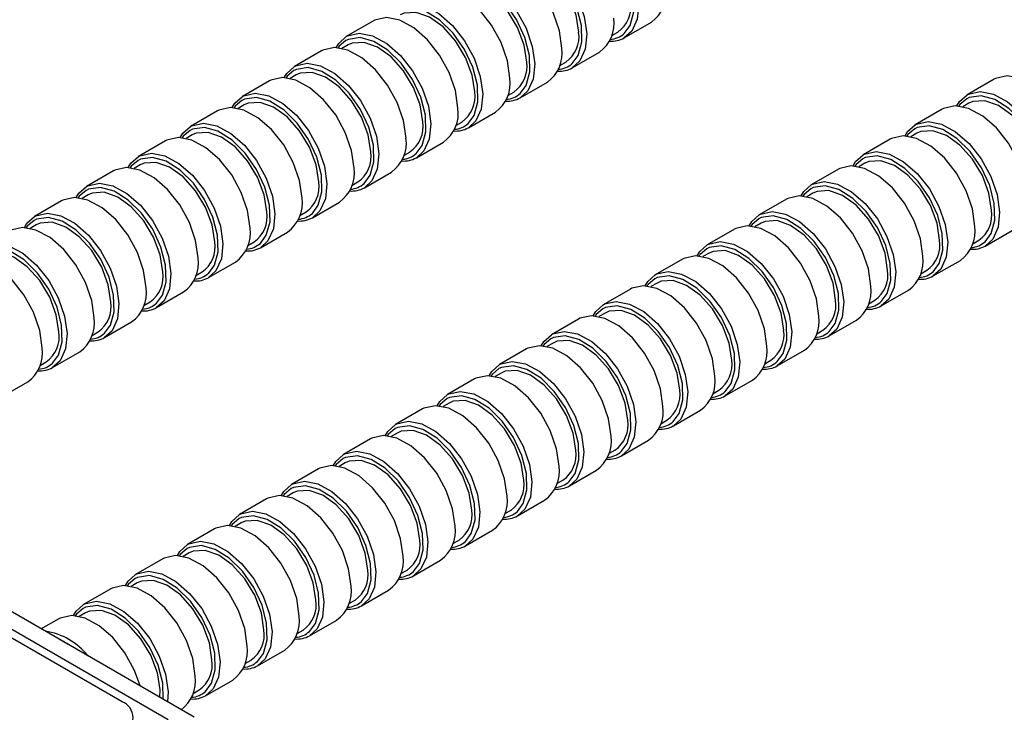
# Model space of a CAD drawing. Units: inches. Extents: x 0.3 to 10.8, y 0.2 to 8.3.
# Drawn here: x 9 to 9.6, y 7.1 to 7.5 of the extents above; entities that cross this region are included whole.
import ezdxf

# ---------------------------------------------------------------- set-up
doc = ezdxf.new("R2010")
doc.units = ezdxf.units.IN
doc.header["$MEASUREMENT"] = 0

msp = doc.modelspace()

# ---------------------------------------------------------------- linework, layer by layer
at = {"color": 7, "linetype": 'Continuous', "lineweight": 25}
for p, q in [((9.13227, 7.09842), (8.3956, 7.52368)), ((9.14826, 7.1), (8.4116, 7.52527)), ((9.25795, 7.52659), (9.24133, 7.517)), ((9.41148, 7.51621), (9.4281, 7.52581)), ((9.40383, 7.51757), (9.40757, 7.51973)), ((9.24242, 7.51185), (9.23868, 7.50969)), ((9.10405, 7.1094), (8.41639, 7.50638)), ((9.22613, 7.50822), (9.20951, 7.49863)), ((9.37966, 7.49784), (9.39628, 7.50744)), ((9.37201, 7.4992), (9.37575, 7.50136)), ((9.2106, 7.49348), (9.20686, 7.49132)), ((9.19431, 7.48985), (9.17769, 7.48026)), ((9.34785, 7.47947), (9.36446, 7.48907)), ((9.63802, 7.49088), (9.6214, 7.48128)), ((9.34019, 7.48083), (9.34393, 7.48299)), ((9.17878, 7.47512), (9.17504, 7.47296)), ((9.62249, 7.47614), (9.61875, 7.47398)), ((9.16249, 7.47149), (9.14587, 7.46189)), ((9.31603, 7.46111), (9.33264, 7.4707)), ((9.6062, 7.47251), (9.58958, 7.46291)), ((9.30837, 7.46246), (9.31211, 7.46462)), ((9.14696, 7.45675), (9.14322, 7.45459)), ((9.59067, 7.45777), (9.58693, 7.45561)), ((9.13067, 7.45312), (9.11405, 7.44352)), ((9.28421, 7.44274), (9.30082, 7.45233)), ((9.57438, 7.45414), (9.55776, 7.44454)), ((9.27655, 7.44409), (9.28029, 7.44625)), ((9.55885, 7.4394), (9.55511, 7.43724)), ((9.09885, 7.43475), (9.08224, 7.42515)), ((9.11514, 7.43838), (9.1114, 7.43622)), ((9.25239, 7.42437), (9.269, 7.43396)), ((9.54256, 7.43577), (9.52594, 7.42617)), ((9.24473, 7.42572), (9.24847, 7.42788)), ((9.52703, 7.42103), (9.52329, 7.41887)), ((9.06703, 7.41638), (9.05042, 7.40679)), ((9.08332, 7.42001), (9.07958, 7.41785)), ((9.22057, 7.406), (9.23718, 7.41559)), ((9.51074, 7.4174), (9.49412, 7.40781)), ((9.21291, 7.40735), (9.21665, 7.40951)), ((9.49521, 7.40266), (9.49147, 7.4005)), ((9.0515, 7.40164), (9.04776, 7.39948)), ((9.18875, 7.38763), (9.20536, 7.39722)), ((9.47892, 7.39903), (9.4623, 7.38944)), ((9.63246, 7.38865), (9.64907, 7.39824)), ((9.18109, 7.38898), (9.18483, 7.39114)), ((9.6248, 7.39), (9.62854, 7.39216)), ((9.15693, 7.36926), (9.17354, 7.37885)), ((9.4471, 7.38066), (9.43049, 7.37107)), ((9.46339, 7.38429), (9.45965, 7.38213)), ((9.60064, 7.37028), (9.61725, 7.37987)), ((9.14927, 7.37061), (9.15301, 7.37277)), ((9.59298, 7.37163), (9.59672, 7.37379)), ((9.12511, 7.35089), (9.14172, 7.36048)), ((9.41528, 7.36229), (9.39867, 7.3527)), ((9.43157, 7.36592), (9.42783, 7.36376)), ((9.56882, 7.35191), (9.58543, 7.3615)), ((9.11745, 7.35224), (9.12119, 7.3544)), ((9.56116, 7.35327), (9.5649, 7.35542)), ((9.38346, 7.34392), (9.36685, 7.33433)), ((9.39975, 7.34755), (9.39601, 7.34539)), ((9.537, 7.33354), (9.55361, 7.34313)), ((9.09329, 7.33252), (9.1099, 7.34211)), ((9.52934, 7.3349), (9.53308, 7.33706)), ((9.08563, 7.33388), (9.08937, 7.33604)), ((9.35164, 7.32555), (9.33503, 7.31596)), ((9.36793, 7.32918), (9.36419, 7.32702)), ((9.50518, 7.31517), (9.52179, 7.32477)), ((9.06147, 7.31415), (9.07808, 7.32374)), ((9.49752, 7.31653), (9.50126, 7.31869)), ((9.05381, 7.31551), (9.05755, 7.31767)), ((9.31982, 7.30718), (9.30321, 7.29759)), ((9.33611, 7.31081), (9.33237, 7.30865)), ((9.47336, 7.2968), (9.48997, 7.3064)), ((9.02965, 7.29578), (9.04626, 7.30538)), ((9.4657, 7.29816), (9.46944, 7.30032)), ((9.288, 7.28881), (9.27139, 7.27922)), ((9.30429, 7.29244), (9.30055, 7.29028)), ((9.44154, 7.27843), (9.45815, 7.28803)), ((9.43388, 7.27979), (9.43762, 7.28195)), ((9.25618, 7.27044), (9.23957, 7.26085)), ((9.27247, 7.27407), (9.26873, 7.27191)), ((9.40972, 7.26007), (9.42633, 7.26966)), ((9.40206, 7.26142), (9.4058, 7.26358)), ((9.22436, 7.25208), (9.20775, 7.24248)), ((9.24065, 7.25571), (9.23691, 7.25355)), ((9.3779, 7.2417), (9.39451, 7.25129)), ((9.37024, 7.24305), (9.37398, 7.24521)), ((9.19254, 7.23371), (9.17593, 7.22411)), ((9.20883, 7.23734), (9.20509, 7.23518)), ((9.34608, 7.22333), (9.36269, 7.23292)), ((9.33842, 7.22468), (9.34216, 7.22684)), ((9.17701, 7.21897), (9.17327, 7.21681)), ((9.16072, 7.21534), (9.14411, 7.20574)), ((9.31426, 7.20496), (9.33087, 7.21455)), ((9.3066, 7.20631), (9.31034, 7.20847)), ((9.14519, 7.2006), (9.14145, 7.19844)), ((9.1289, 7.19697), (9.11229, 7.18738)), ((9.28244, 7.18659), (9.29905, 7.19618)), ((9.27478, 7.18794), (9.27852, 7.1901)), ((9.11337, 7.18223), (9.10963, 7.18007)), ((9.09708, 7.1786), (9.08047, 7.16901)), ((9.25062, 7.16822), (9.26724, 7.17781)), ((9.24296, 7.16957), (9.2467, 7.17173)), ((9.08155, 7.16386), (9.07781, 7.1617)), ((9.06526, 7.16023), (9.0546, 7.15407)), ((9.2188, 7.14985), (9.23542, 7.15944)), ((9.21114, 7.1512), (9.21488, 7.15336)), ((9.0711, 7.14454), (9.06623, 7.14735)), ((9.18698, 7.13148), (9.2036, 7.14107)), ((9.17932, 7.13284), (9.18306, 7.13499)), ((9.15516, 7.11311), (9.17178, 7.1227)), ((9.1475, 7.11447), (9.15124, 7.11663))]:
    msp.add_line(p, q, dxfattribs=at)
at = {"color": 7, "linetype": 'Continuous', "lineweight": 25, "flags": 128}
for points in [[(9.41145, 7.51887), (9.41508, 7.5238), (9.41734, 7.5321), (9.41705, 7.54221), (9.41424, 7.55324), (9.40915, 7.5642), (9.40223, 7.57413), (9.39411, 7.58214), (9.3855, 7.58752), (9.37717, 7.58979), (9.36986, 7.58874), (9.36838, 7.58803)], [(9.37963, 7.5005), (9.38326, 7.50543), (9.38552, 7.51373), (9.38523, 7.52384), (9.38242, 7.53487), (9.37733, 7.54583), (9.37041, 7.55576), (9.36229, 7.56377), (9.35368, 7.56915), (9.34535, 7.57142), (9.33804, 7.57037), (9.33656, 7.56966)], [(9.37333, 7.50989), (9.37181, 7.52058), (9.36796, 7.53172), (9.36209, 7.54241), (9.35468, 7.55179), (9.34632, 7.5591), (9.3377, 7.56374), (9.32951, 7.56534), (9.32241, 7.56377), (9.32159, 7.56333)], [(9.38358, 7.51975), (9.38199, 7.53017), (9.37794, 7.54098), (9.37182, 7.55112), (9.36422, 7.5596), (9.35591, 7.56559), (9.34768, 7.5685), (9.34035, 7.56806), (9.33788, 7.56696)], [(9.34781, 7.48213), (9.35145, 7.48706), (9.3537, 7.49536), (9.35341, 7.50547), (9.3506, 7.5165), (9.34551, 7.52747), (9.33859, 7.53739), (9.33047, 7.5454), (9.32186, 7.55078), (9.31353, 7.55305), (9.30622, 7.552), (9.30474, 7.55129)], [(9.35176, 7.50138), (9.35017, 7.5118), (9.34612, 7.52261), (9.34, 7.53275), (9.33241, 7.54123), (9.32409, 7.54722), (9.31586, 7.55014), (9.30853, 7.54969), (9.30606, 7.54859)], [(9.34151, 7.49152), (9.33999, 7.50221), (9.33614, 7.51335), (9.33027, 7.52404), (9.32286, 7.53342), (9.3145, 7.54073), (9.30588, 7.54537), (9.29769, 7.54697), (9.29059, 7.5454), (9.28977, 7.54496)], [(9.31599, 7.46376), (9.31963, 7.4687), (9.32188, 7.47699), (9.32159, 7.4871), (9.31878, 7.49813), (9.31369, 7.5091), (9.30677, 7.51902), (9.29865, 7.52703), (9.29004, 7.53241), (9.28171, 7.53468), (9.2744, 7.53364), (9.27292, 7.53292)], [(9.31994, 7.48302), (9.31835, 7.49343), (9.3143, 7.50424), (9.30818, 7.51438), (9.30059, 7.52286), (9.29227, 7.52885), (9.28404, 7.53177), (9.27671, 7.53132), (9.27424, 7.53022)], [(9.30969, 7.47315), (9.30817, 7.48384), (9.30432, 7.49498), (9.29845, 7.50567), (9.29104, 7.51505), (9.28268, 7.52236), (9.27406, 7.527), (9.26587, 7.5286), (9.25877, 7.52703), (9.25795, 7.52659)], [(9.23513, 7.5102), (9.23673, 7.51282), (9.24133, 7.517)], [(9.28417, 7.44539), (9.28781, 7.45033), (9.29007, 7.45862), (9.28977, 7.46873), (9.28696, 7.47976), (9.28187, 7.49073), (9.27495, 7.50065), (9.26683, 7.50866), (9.25822, 7.51404), (9.24989, 7.51631), (9.24258, 7.51527), (9.2411, 7.51455)], [(9.28812, 7.46465), (9.28653, 7.47506), (9.28248, 7.48587), (9.27636, 7.49601), (9.26877, 7.50449), (9.26045, 7.51048), (9.25222, 7.5134), (9.24489, 7.51295), (9.24242, 7.51185)], [(9.27787, 7.45478), (9.27635, 7.46547), (9.2725, 7.47661), (9.26663, 7.4873), (9.25922, 7.49668), (9.25086, 7.50399), (9.24224, 7.50863), (9.23405, 7.51023), (9.22695, 7.50866), (9.22613, 7.50822)], [(9.20331, 7.49183), (9.20491, 7.49445), (9.20951, 7.49863)], [(9.25235, 7.42702), (9.25599, 7.43196), (9.25825, 7.44025), (9.25795, 7.45036), (9.25514, 7.46139), (9.25005, 7.47236), (9.24313, 7.48229), (9.23501, 7.49029), (9.2264, 7.49567), (9.21807, 7.49794), (9.21076, 7.4969), (9.20928, 7.49618)], [(9.2563, 7.44628), (9.25471, 7.45669), (9.25066, 7.4675), (9.24454, 7.47764), (9.23695, 7.48612), (9.22863, 7.49211), (9.2204, 7.49503), (9.21307, 7.49458), (9.2106, 7.49348)], [(9.24605, 7.43641), (9.24453, 7.4471), (9.24068, 7.45824), (9.23481, 7.46893), (9.2274, 7.47831), (9.21904, 7.48562), (9.21042, 7.49026), (9.20223, 7.49186), (9.19513, 7.49029), (9.19431, 7.48985)], [(9.68976, 7.43744), (9.68824, 7.44812), (9.68439, 7.45926), (9.67852, 7.46995), (9.67111, 7.47933), (9.66275, 7.48664), (9.65413, 7.49128), (9.64594, 7.49288), (9.63884, 7.49131), (9.63802, 7.49088)], [(9.6152, 7.47448), (9.6168, 7.47711), (9.6214, 7.48128)], [(9.17149, 7.47346), (9.17309, 7.47609), (9.17769, 7.48026)], [(9.22053, 7.40865), (9.22417, 7.41359), (9.22643, 7.42188), (9.22613, 7.432), (9.22332, 7.44302), (9.21823, 7.45399), (9.21131, 7.46392), (9.20319, 7.47192), (9.19458, 7.4773), (9.18625, 7.47957), (9.17894, 7.47853), (9.17746, 7.47781)], [(9.22448, 7.42791), (9.22289, 7.43833), (9.21884, 7.44913), (9.21272, 7.45927), (9.20513, 7.46776), (9.19681, 7.47375), (9.18858, 7.47666), (9.18125, 7.47621), (9.17878, 7.47512)], [(9.66424, 7.40967), (9.66788, 7.41461), (9.67013, 7.4229), (9.66984, 7.43302), (9.66703, 7.44404), (9.66194, 7.45501), (9.65502, 7.46494), (9.6469, 7.47295), (9.63829, 7.47832), (9.62996, 7.48059), (9.62265, 7.47955), (9.62117, 7.47883)], [(9.66819, 7.42893), (9.6666, 7.43935), (9.66255, 7.45015), (9.65643, 7.4603), (9.64884, 7.46878), (9.64052, 7.47477), (9.63229, 7.47768), (9.62496, 7.47723), (9.62249, 7.47614)], [(9.21423, 7.41805), (9.21271, 7.42873), (9.20886, 7.43987), (9.20299, 7.45056), (9.19558, 7.45994), (9.18722, 7.46725), (9.1786, 7.47189), (9.17041, 7.47349), (9.16331, 7.47192), (9.16249, 7.47149)], [(9.65794, 7.41907), (9.65642, 7.42975), (9.65257, 7.44089), (9.6467, 7.45159), (9.63929, 7.46097), (9.63093, 7.46827), (9.62231, 7.47291), (9.61412, 7.47451), (9.60702, 7.47294), (9.6062, 7.47251)], [(9.58338, 7.45611), (9.58498, 7.45874), (9.58958, 7.46291)], [(9.13967, 7.45509), (9.14127, 7.45772), (9.14587, 7.46189)], [(9.18871, 7.39028), (9.19235, 7.39522), (9.19461, 7.40352), (9.19431, 7.41363), (9.1915, 7.42465), (9.18641, 7.43562), (9.17949, 7.44555), (9.17137, 7.45356), (9.16276, 7.45893), (9.15443, 7.4612), (9.14712, 7.46016), (9.14564, 7.45944)], [(9.19266, 7.40954), (9.19107, 7.41996), (9.18702, 7.43076), (9.1809, 7.44091), (9.17331, 7.44939), (9.16499, 7.45538), (9.15676, 7.45829), (9.14943, 7.45784), (9.14696, 7.45675)], [(9.63242, 7.3913), (9.63606, 7.39624), (9.63832, 7.40454), (9.63802, 7.41465), (9.63521, 7.42568), (9.63012, 7.43664), (9.6232, 7.44657), (9.61508, 7.45458), (9.60647, 7.45995), (9.59814, 7.46222), (9.59083, 7.46118), (9.58935, 7.46046)], [(9.63637, 7.41056), (9.63478, 7.42098), (9.63073, 7.43179), (9.62461, 7.44193), (9.61702, 7.45041), (9.6087, 7.4564), (9.60047, 7.45931), (9.59314, 7.45886), (9.59067, 7.45777)], [(9.18241, 7.39968), (9.18089, 7.41036), (9.17704, 7.4215), (9.17117, 7.4322), (9.16376, 7.44158), (9.1554, 7.44888), (9.14678, 7.45352), (9.13859, 7.45512), (9.13149, 7.45355), (9.13067, 7.45312)], [(9.62612, 7.4007), (9.6246, 7.41138), (9.62075, 7.42252), (9.61488, 7.43322), (9.60747, 7.4426), (9.59911, 7.4499), (9.59049, 7.45454), (9.5823, 7.45615), (9.5752, 7.45457), (9.57438, 7.45414)], [(9.10785, 7.43672), (9.10945, 7.43935), (9.11405, 7.44352)], [(9.15689, 7.37191), (9.16053, 7.37685), (9.16279, 7.38515), (9.16249, 7.39526), (9.15968, 7.40629), (9.15459, 7.41725), (9.14767, 7.42718), (9.13955, 7.43519), (9.13094, 7.44056), (9.12261, 7.44283), (9.1153, 7.44179), (9.11382, 7.44107)], [(9.16084, 7.39117), (9.15925, 7.40159), (9.1552, 7.4124), (9.14908, 7.42254), (9.14149, 7.43102), (9.13317, 7.43701), (9.12494, 7.43992), (9.11761, 7.43947), (9.11514, 7.43838)], [(9.55156, 7.43774), (9.55316, 7.44037), (9.55776, 7.44454)], [(9.6006, 7.37293), (9.60424, 7.37787), (9.6065, 7.38617), (9.6062, 7.39628), (9.60339, 7.40731), (9.5983, 7.41827), (9.59138, 7.4282), (9.58326, 7.43621), (9.57465, 7.44158), (9.56632, 7.44385), (9.55901, 7.44281), (9.55753, 7.4421)], [(9.60455, 7.39219), (9.60296, 7.40261), (9.59891, 7.41342), (9.59279, 7.42356), (9.5852, 7.43204), (9.57688, 7.43803), (9.56865, 7.44094), (9.56132, 7.44049), (9.55885, 7.4394)], [(9.15059, 7.38131), (9.14907, 7.39199), (9.14522, 7.40313), (9.13936, 7.41383), (9.13194, 7.42321), (9.12359, 7.43051), (9.11496, 7.43515), (9.10677, 7.43676), (9.09967, 7.43518), (9.09885, 7.43475)], [(9.5943, 7.38233), (9.59278, 7.39301), (9.58893, 7.40415), (9.58306, 7.41485), (9.57565, 7.42423), (9.56729, 7.43153), (9.55867, 7.43618), (9.55048, 7.43778), (9.54338, 7.43621), (9.54256, 7.43577)], [(9.07603, 7.41835), (9.07763, 7.42098), (9.08224, 7.42515)], [(9.12507, 7.35354), (9.12871, 7.35848), (9.13097, 7.36678), (9.13067, 7.37689), (9.12786, 7.38792), (9.12277, 7.39888), (9.11585, 7.40881), (9.10773, 7.41682), (9.09912, 7.42219), (9.09079, 7.42446), (9.08348, 7.42342), (9.082, 7.42271)], [(9.12902, 7.3728), (9.12743, 7.38322), (9.12338, 7.39403), (9.11726, 7.40417), (9.10967, 7.41265), (9.10135, 7.41864), (9.09312, 7.42155), (9.08579, 7.4211), (9.08332, 7.42001)], [(9.51974, 7.41937), (9.52134, 7.422), (9.52594, 7.42617)], [(9.56878, 7.35456), (9.57242, 7.3595), (9.57468, 7.3678), (9.57438, 7.37791), (9.57157, 7.38894), (9.56648, 7.3999), (9.55956, 7.40983), (9.55144, 7.41784), (9.54283, 7.42321), (9.5345, 7.42548), (9.52719, 7.42444), (9.52571, 7.42373)], [(9.57273, 7.37382), (9.57114, 7.38424), (9.56709, 7.39505), (9.56097, 7.40519), (9.55338, 7.41367), (9.54506, 7.41966), (9.53683, 7.42257), (9.5295, 7.42212), (9.52703, 7.42103)], [(9.11877, 7.36294), (9.11725, 7.37362), (9.1134, 7.38476), (9.10754, 7.39546), (9.10012, 7.40484), (9.09177, 7.41214), (9.08314, 7.41679), (9.07495, 7.41839), (9.06785, 7.41682), (9.06703, 7.41638)], [(9.56248, 7.36396), (9.56096, 7.37464), (9.55711, 7.38578), (9.55124, 7.39648), (9.54383, 7.40586), (9.53547, 7.41316), (9.52685, 7.41781), (9.51866, 7.41941), (9.51156, 7.41784), (9.51074, 7.4174)], [(9.04421, 7.39998), (9.04581, 7.40261), (9.05042, 7.40679)], [(9.09325, 7.33517), (9.09689, 7.34011), (9.09915, 7.34841), (9.09885, 7.35852), (9.09604, 7.36955), (9.09095, 7.38051), (9.08403, 7.39044), (9.07591, 7.39845), (9.0673, 7.40383), (9.05897, 7.40609), (9.05166, 7.40505), (9.05018, 7.40434)], [(9.0972, 7.35443), (9.09561, 7.36485), (9.09156, 7.37566), (9.08544, 7.3858), (9.07785, 7.39428), (9.06953, 7.40027), (9.0613, 7.40318), (9.05397, 7.40273), (9.0515, 7.40164)], [(9.48792, 7.40101), (9.48952, 7.40363), (9.49412, 7.40781)], [(9.53696, 7.33619), (9.5406, 7.34113), (9.54286, 7.34943), (9.54256, 7.35954), (9.53975, 7.37057), (9.53466, 7.38153), (9.52774, 7.39146), (9.51962, 7.39947), (9.51101, 7.40485), (9.50268, 7.40711), (9.49537, 7.40607), (9.49389, 7.40536)], [(9.54091, 7.35545), (9.53932, 7.36587), (9.53527, 7.37668), (9.52915, 7.38682), (9.52156, 7.3953), (9.51324, 7.40129), (9.50501, 7.4042), (9.49768, 7.40375), (9.49521, 7.40266)], [(9.08695, 7.34457), (9.08543, 7.35525), (9.08158, 7.36639), (9.07572, 7.37709), (9.0683, 7.38647), (9.05995, 7.39377), (9.05132, 7.39842), (9.04313, 7.40002), (9.03603, 7.39845), (9.03521, 7.39801)], [(9.53066, 7.34559), (9.52914, 7.35627), (9.52529, 7.36741), (9.51943, 7.37811), (9.51201, 7.38749), (9.50366, 7.3948), (9.49503, 7.39944), (9.48684, 7.40104), (9.47974, 7.39947), (9.47892, 7.39903)], [(9.06143, 7.31681), (9.06507, 7.32174), (9.06733, 7.33004), (9.06704, 7.34015), (9.06422, 7.35118), (9.05913, 7.36214), (9.05221, 7.37207), (9.04409, 7.38008), (9.03548, 7.38546), (9.02715, 7.38772), (9.01984, 7.38668), (9.01836, 7.38597)], [(9.06538, 7.33606), (9.06379, 7.34648), (9.05974, 7.35729), (9.05362, 7.36743), (9.04603, 7.37591), (9.03771, 7.3819), (9.02948, 7.38481), (9.02215, 7.38436), (9.01968, 7.38327)], [(9.4561, 7.38264), (9.4577, 7.38526), (9.4623, 7.38944)], [(9.50514, 7.31783), (9.50878, 7.32276), (9.51104, 7.33106), (9.51074, 7.34117), (9.50793, 7.3522), (9.50284, 7.36316), (9.49592, 7.37309), (9.4878, 7.3811), (9.47919, 7.38648), (9.47086, 7.38874), (9.46355, 7.3877), (9.46207, 7.38699)], [(9.50909, 7.33708), (9.5075, 7.3475), (9.50345, 7.35831), (9.49733, 7.36845), (9.48974, 7.37693), (9.48142, 7.38292), (9.47319, 7.38583), (9.46586, 7.38538), (9.46339, 7.38429)], [(9.05513, 7.3262), (9.05361, 7.33688), (9.04976, 7.34803), (9.0439, 7.35872), (9.03648, 7.3681), (9.02813, 7.37541), (9.0195, 7.38005), (9.01131, 7.38165), (9.00421, 7.38008), (9.00339, 7.37964)], [(9.49884, 7.32722), (9.49732, 7.33791), (9.49347, 7.34905), (9.48761, 7.35974), (9.48019, 7.36912), (9.47184, 7.37643), (9.46321, 7.38107), (9.45502, 7.38267), (9.44792, 7.3811), (9.4471, 7.38066)], [(9.42428, 7.36427), (9.42588, 7.36689), (9.43049, 7.37107)], [(9.47332, 7.29946), (9.47696, 7.30439), (9.47922, 7.31269), (9.47892, 7.3228), (9.47611, 7.33383), (9.47102, 7.34479), (9.4641, 7.35472), (9.45598, 7.36273), (9.44737, 7.36811), (9.43904, 7.37038), (9.43173, 7.36933), (9.43025, 7.36862)], [(9.47727, 7.31871), (9.47568, 7.32913), (9.47163, 7.33994), (9.46551, 7.35008), (9.45792, 7.35856), (9.4496, 7.36455), (9.44137, 7.36746), (9.43404, 7.36702), (9.43157, 7.36592)], [(9.46702, 7.30885), (9.4655, 7.31954), (9.46165, 7.33068), (9.45579, 7.34137), (9.44837, 7.35075), (9.44002, 7.35806), (9.43139, 7.3627), (9.4232, 7.3643), (9.4161, 7.36273), (9.41528, 7.36229)], [(9.39246, 7.3459), (9.39406, 7.34852), (9.39867, 7.3527)], [(9.4415, 7.28109), (9.44514, 7.28602), (9.4474, 7.29432), (9.44711, 7.30443), (9.44429, 7.31546), (9.4392, 7.32643), (9.43228, 7.33635), (9.42416, 7.34436), (9.41555, 7.34974), (9.40722, 7.35201), (9.39991, 7.35096), (9.39843, 7.35025)], [(9.44545, 7.30034), (9.44386, 7.31076), (9.43981, 7.32157), (9.43369, 7.33171), (9.4261, 7.34019), (9.41778, 7.34618), (9.40955, 7.34909), (9.40222, 7.34865), (9.39975, 7.34755)], [(9.4352, 7.29048), (9.43368, 7.30117), (9.42983, 7.31231), (9.42397, 7.323), (9.41655, 7.33238), (9.4082, 7.33969), (9.39957, 7.34433), (9.39138, 7.34593), (9.38428, 7.34436), (9.38346, 7.34392)], [(9.36064, 7.32753), (9.36224, 7.33015), (9.36685, 7.33433)], [(9.40968, 7.26272), (9.41332, 7.26766), (9.41558, 7.27595), (9.41529, 7.28606), (9.41247, 7.29709), (9.40738, 7.30806), (9.40046, 7.31798), (9.39234, 7.32599), (9.38373, 7.33137), (9.3754, 7.33364), (9.36809, 7.33259), (9.36661, 7.33188)], [(9.41363, 7.28197), (9.41204, 7.29239), (9.40799, 7.3032), (9.40187, 7.31334), (9.39428, 7.32182), (9.38596, 7.32781), (9.37773, 7.33073), (9.3704, 7.33028), (9.36793, 7.32918)], [(9.40338, 7.27211), (9.40186, 7.2828), (9.39801, 7.29394), (9.39215, 7.30463), (9.38473, 7.31401), (9.37638, 7.32132), (9.36775, 7.32596), (9.35956, 7.32756), (9.35246, 7.32599), (9.35164, 7.32555)], [(9.32882, 7.30916), (9.33042, 7.31178), (9.33503, 7.31596)], [(9.37786, 7.24435), (9.3815, 7.24929), (9.38376, 7.25758), (9.38347, 7.26769), (9.38065, 7.27872), (9.37556, 7.28969), (9.36864, 7.29961), (9.36052, 7.30762), (9.35191, 7.313), (9.34358, 7.31527), (9.33627, 7.31423), (9.33479, 7.31351)], [(9.38181, 7.26361), (9.38022, 7.27402), (9.37617, 7.28483), (9.37005, 7.29497), (9.36246, 7.30345), (9.35414, 7.30944), (9.34591, 7.31236), (9.33858, 7.31191), (9.33611, 7.31081)], [(9.37156, 7.25374), (9.37004, 7.26443), (9.36619, 7.27557), (9.36033, 7.28626), (9.35291, 7.29564), (9.34456, 7.30295), (9.33593, 7.30759), (9.32774, 7.30919), (9.32064, 7.30762), (9.31982, 7.30718)], [(9.297, 7.29079), (9.2986, 7.29341), (9.30321, 7.29759)], [(9.34604, 7.22598), (9.34968, 7.23092), (9.35194, 7.23921), (9.35165, 7.24932), (9.34883, 7.26035), (9.34374, 7.27132), (9.33682, 7.28125), (9.3287, 7.28925), (9.32009, 7.29463), (9.31176, 7.2969), (9.30445, 7.29586), (9.30297, 7.29514)], [(9.34999, 7.24524), (9.3484, 7.25565), (9.34435, 7.26646), (9.33823, 7.2766), (9.33064, 7.28508), (9.32232, 7.29107), (9.31409, 7.29399), (9.30676, 7.29354), (9.30429, 7.29244)], [(9.33974, 7.23537), (9.33822, 7.24606), (9.33437, 7.2572), (9.32851, 7.26789), (9.32109, 7.27727), (9.31274, 7.28458), (9.30411, 7.28922), (9.29592, 7.29082), (9.28882, 7.28925), (9.288, 7.28881)], [(9.26518, 7.27242), (9.26678, 7.27505), (9.27139, 7.27922)], [(9.31422, 7.20761), (9.31786, 7.21255), (9.32012, 7.22084), (9.31983, 7.23096), (9.31701, 7.24198), (9.31192, 7.25295), (9.305, 7.26288), (9.29688, 7.27088), (9.28827, 7.27626), (9.27994, 7.27853), (9.27263, 7.27749), (9.27115, 7.27677)], [(9.30792, 7.21701), (9.3064, 7.22769), (9.30255, 7.23883), (9.29669, 7.24952), (9.28927, 7.2589), (9.28092, 7.26621), (9.27229, 7.27085), (9.2641, 7.27245), (9.257, 7.27088), (9.25618, 7.27044)], [(9.31817, 7.22687), (9.31658, 7.23728), (9.31253, 7.24809), (9.30641, 7.25823), (9.29882, 7.26671), (9.2905, 7.2727), (9.28228, 7.27562), (9.27494, 7.27517), (9.27247, 7.27407)], [(9.23336, 7.25405), (9.23496, 7.25668), (9.23957, 7.26085)], [(9.2824, 7.18924), (9.28604, 7.19418), (9.2883, 7.20247), (9.28801, 7.21259), (9.28519, 7.22361), (9.2801, 7.23458), (9.27318, 7.24451), (9.26506, 7.25252), (9.25645, 7.25789), (9.24812, 7.26016), (9.24081, 7.25912), (9.23933, 7.2584)], [(9.2761, 7.19864), (9.27458, 7.20932), (9.27073, 7.22046), (9.26487, 7.23115), (9.25745, 7.24053), (9.2491, 7.24784), (9.24047, 7.25248), (9.23228, 7.25408), (9.22518, 7.25251), (9.22436, 7.25208)], [(9.28635, 7.2085), (9.28476, 7.21892), (9.28071, 7.22972), (9.27459, 7.23986), (9.267, 7.24835), (9.25868, 7.25434), (9.25046, 7.25725), (9.24312, 7.2568), (9.24065, 7.25571)], [(9.20154, 7.23568), (9.20314, 7.23831), (9.20775, 7.24248)], [(9.25058, 7.17087), (9.25422, 7.17581), (9.25648, 7.18411), (9.25619, 7.19422), (9.25337, 7.20525), (9.24828, 7.21621), (9.24136, 7.22614), (9.23324, 7.23415), (9.22463, 7.23952), (9.2163, 7.24179), (9.20899, 7.24075), (9.20751, 7.24003)], [(9.24428, 7.18027), (9.24276, 7.19095), (9.23892, 7.20209), (9.23305, 7.21279), (9.22563, 7.22217), (9.21728, 7.22947), (9.20865, 7.23411), (9.20046, 7.23571), (9.19336, 7.23414), (9.19254, 7.23371)], [(9.25453, 7.19013), (9.25294, 7.20055), (9.24889, 7.21135), (9.24277, 7.2215), (9.23518, 7.22998), (9.22686, 7.23597), (9.21864, 7.23888), (9.2113, 7.23843), (9.20883, 7.23734)], [(9.16972, 7.21731), (9.17132, 7.21994), (9.17593, 7.22411)], [(9.21876, 7.1525), (9.2224, 7.15744), (9.22466, 7.16574), (9.22437, 7.17585), (9.22155, 7.18688), (9.21646, 7.19784), (9.20955, 7.20777), (9.20142, 7.21578), (9.19281, 7.22115), (9.18448, 7.22342), (9.17717, 7.22238), (9.17569, 7.22167)], [(9.21246, 7.1619), (9.21094, 7.17258), (9.2071, 7.18372), (9.20123, 7.19442), (9.19381, 7.2038), (9.18546, 7.2111), (9.17683, 7.21575), (9.16864, 7.21735), (9.16154, 7.21578), (9.16072, 7.21534)], [(9.22271, 7.17176), (9.22112, 7.18218), (9.21707, 7.19299), (9.21095, 7.20313), (9.20336, 7.21161), (9.19504, 7.2176), (9.18682, 7.22051), (9.17948, 7.22006), (9.17701, 7.21897)], [(9.1379, 7.19894), (9.1395, 7.20157), (9.14411, 7.20574)], [(9.18694, 7.13413), (9.19058, 7.13907), (9.19284, 7.14737), (9.19255, 7.15748), (9.18973, 7.16851), (9.18464, 7.17947), (9.17773, 7.1894), (9.1696, 7.19741), (9.161, 7.20278), (9.15267, 7.20505), (9.14535, 7.20401), (9.14387, 7.2033)], [(9.18064, 7.14353), (9.17912, 7.15421), (9.17528, 7.16535), (9.16941, 7.17605), (9.16199, 7.18543), (9.15364, 7.19273), (9.14501, 7.19738), (9.13682, 7.19898), (9.12972, 7.19741), (9.1289, 7.19697)], [(9.19089, 7.15339), (9.1893, 7.16381), (9.18525, 7.17462), (9.17913, 7.18476), (9.17154, 7.19324), (9.16322, 7.19923), (9.155, 7.20214), (9.14766, 7.20169), (9.14519, 7.2006)], [(9.10608, 7.18057), (9.10768, 7.1832), (9.11229, 7.18738)], [(9.15512, 7.11576), (9.15876, 7.1207), (9.16102, 7.129), (9.16073, 7.13911), (9.15791, 7.15014), (9.15282, 7.1611), (9.14591, 7.17103), (9.13778, 7.17904), (9.12918, 7.18442), (9.12085, 7.18668), (9.11353, 7.18564), (9.11205, 7.18493)], [(9.14882, 7.12516), (9.1473, 7.13584), (9.14346, 7.14698), (9.13759, 7.15768), (9.13017, 7.16706), (9.12182, 7.17437), (9.11319, 7.17901), (9.105, 7.18061), (9.0979, 7.17904), (9.09708, 7.1786)], [(9.15907, 7.13502), (9.15749, 7.14544), (9.15343, 7.15625), (9.14731, 7.16639), (9.13972, 7.17487), (9.1314, 7.18086), (9.12318, 7.18377), (9.11584, 7.18332), (9.11337, 7.18223)], [(9.07426, 7.16221), (9.07586, 7.16483), (9.08047, 7.16901)], [(9.12923, 7.11098), (9.12891, 7.12074), (9.12609, 7.13177), (9.121, 7.14273), (9.11409, 7.15266), (9.10596, 7.16067), (9.09736, 7.16605), (9.08903, 7.16831), (9.08171, 7.16727), (9.08023, 7.16656)], [(9.11504, 7.11918), (9.11164, 7.12862), (9.10577, 7.13931), (9.09835, 7.14869), (9.09, 7.156), (9.08137, 7.16064), (9.07318, 7.16224), (9.06608, 7.16067), (9.06526, 7.16023)], [(9.1271, 7.11221), (9.12726, 7.11665), (9.12567, 7.12707), (9.12161, 7.13788), (9.11549, 7.14802), (9.1079, 7.1565), (9.09958, 7.16249), (9.09136, 7.1654), (9.08402, 7.16495), (9.08155, 7.16386)]]:
    msp.add_lwpolyline(points, dxfattribs=at)
at = {"color": 8, "linetype": 'Continuous', "lineweight": 25, "flags": 128}
for points in [[(9.36861, 7.59048), (9.36943, 7.59091), (9.37653, 7.59249), (9.38472, 7.59088), (9.39335, 7.58624), (9.4017, 7.57894), (9.40912, 7.56956), (9.41498, 7.55886), (9.41883, 7.54772), (9.42035, 7.53704), (9.41941, 7.52767), (9.41609, 7.52039), (9.41148, 7.51621)], [(9.33679, 7.57211), (9.33761, 7.57255), (9.34471, 7.57412), (9.3529, 7.57252), (9.36153, 7.56787), (9.36988, 7.56057), (9.3773, 7.55119), (9.38316, 7.54049), (9.38701, 7.52935), (9.38853, 7.51867), (9.38759, 7.5093), (9.38427, 7.50202), (9.37966, 7.49784)], [(9.30497, 7.55374), (9.30579, 7.55418), (9.31289, 7.55575), (9.32108, 7.55415), (9.32971, 7.5495), (9.33806, 7.5422), (9.34548, 7.53282), (9.35135, 7.52212), (9.35519, 7.51098), (9.35671, 7.5003), (9.35577, 7.49094), (9.35245, 7.48365), (9.34785, 7.47947)], [(9.27315, 7.53537), (9.27397, 7.53581), (9.28107, 7.53738), (9.28926, 7.53578), (9.29789, 7.53114), (9.30624, 7.52383), (9.31366, 7.51445), (9.31953, 7.50375), (9.32337, 7.49261), (9.32489, 7.48193), (9.32395, 7.47257), (9.32063, 7.46528), (9.31603, 7.46111)], [(9.24133, 7.517), (9.24215, 7.51744), (9.24925, 7.51901), (9.25744, 7.51741), (9.26607, 7.51277), (9.27442, 7.50546), (9.28184, 7.49608), (9.28771, 7.48539), (9.29155, 7.47425), (9.29307, 7.46356), (9.29213, 7.4542), (9.28881, 7.44691), (9.28421, 7.44274)], [(9.2411, 7.51455), (9.23694, 7.51101), (9.23626, 7.5101)], [(9.20951, 7.49863), (9.21033, 7.49907), (9.21743, 7.50064), (9.22562, 7.49904), (9.23425, 7.4944), (9.2426, 7.48709), (9.25002, 7.47771), (9.25589, 7.46702), (9.25973, 7.45588), (9.26125, 7.44519), (9.26031, 7.43583), (9.25699, 7.42854), (9.25239, 7.42437)], [(9.20928, 7.49618), (9.20512, 7.49264), (9.20444, 7.49173)], [(9.17769, 7.48026), (9.17851, 7.4807), (9.18561, 7.48227), (9.1938, 7.48067), (9.20243, 7.47603), (9.21078, 7.46872), (9.2182, 7.45934), (9.22407, 7.44865), (9.22791, 7.43751), (9.22943, 7.42682), (9.22849, 7.41746), (9.22517, 7.41017), (9.22057, 7.406)], [(9.6214, 7.48128), (9.62222, 7.48172), (9.62932, 7.48329), (9.63751, 7.48169), (9.64614, 7.47705), (9.65449, 7.46974), (9.66191, 7.46036), (9.66778, 7.44967), (9.67162, 7.43853), (9.67314, 7.42784), (9.6722, 7.41848), (9.66888, 7.41119), (9.66428, 7.40702)], [(9.17746, 7.47781), (9.1733, 7.47427), (9.17262, 7.47336)], [(9.62117, 7.47883), (9.61701, 7.47529), (9.61633, 7.47438)], [(9.14587, 7.46189), (9.14669, 7.46233), (9.15379, 7.4639), (9.16198, 7.4623), (9.17061, 7.45766), (9.17896, 7.45035), (9.18638, 7.44097), (9.19225, 7.43028), (9.19609, 7.41914), (9.19761, 7.40845), (9.19667, 7.39909), (9.19335, 7.39181), (9.18875, 7.38763)], [(9.58958, 7.46291), (9.5904, 7.46335), (9.5975, 7.46492), (9.60569, 7.46332), (9.61432, 7.45868), (9.62267, 7.45137), (9.63009, 7.44199), (9.63596, 7.4313), (9.6398, 7.42016), (9.64132, 7.40947), (9.64038, 7.40011), (9.63706, 7.39283), (9.63246, 7.38865)], [(9.14564, 7.45944), (9.14148, 7.4559), (9.1408, 7.45499)], [(9.58935, 7.46046), (9.58519, 7.45692), (9.58451, 7.45602)], [(9.11405, 7.44352), (9.11487, 7.44396), (9.12197, 7.44553), (9.13016, 7.44393), (9.13879, 7.43929), (9.14715, 7.43198), (9.15456, 7.4226), (9.16043, 7.41191), (9.16427, 7.40077), (9.16579, 7.39008), (9.16485, 7.38072), (9.16153, 7.37344), (9.15693, 7.36926)], [(9.55776, 7.44454), (9.55858, 7.44498), (9.56568, 7.44655), (9.57387, 7.44495), (9.5825, 7.44031), (9.59085, 7.433), (9.59827, 7.42362), (9.60414, 7.41293), (9.60798, 7.40179), (9.6095, 7.3911), (9.60856, 7.38174), (9.60524, 7.37446), (9.60064, 7.37028)], [(9.11382, 7.44107), (9.10966, 7.43753), (9.10898, 7.43663)], [(9.55753, 7.4421), (9.55337, 7.43855), (9.55269, 7.43765)], [(9.08224, 7.42515), (9.08305, 7.42559), (9.09015, 7.42716), (9.09834, 7.42556), (9.10697, 7.42092), (9.11533, 7.41361), (9.12274, 7.40423), (9.12861, 7.39354), (9.13245, 7.3824), (9.13397, 7.37171), (9.13303, 7.36235), (9.12971, 7.35507), (9.12511, 7.35089)], [(9.52594, 7.42617), (9.52676, 7.42661), (9.53386, 7.42818), (9.54205, 7.42658), (9.55068, 7.42194), (9.55903, 7.41463), (9.56645, 7.40525), (9.57232, 7.39456), (9.57616, 7.38342), (9.57768, 7.37274), (9.57674, 7.36337), (9.57342, 7.35609), (9.56882, 7.35191)], [(9.082, 7.42271), (9.07784, 7.41916), (9.07716, 7.41826)], [(9.52571, 7.42373), (9.52155, 7.42018), (9.52087, 7.41928)], [(9.05042, 7.40679), (9.05123, 7.40722), (9.05833, 7.40879), (9.06652, 7.40719), (9.07515, 7.40255), (9.08351, 7.39524), (9.09092, 7.38586), (9.09679, 7.37517), (9.10063, 7.36403), (9.10215, 7.35335), (9.10121, 7.34398), (9.0979, 7.3367), (9.09329, 7.33252)], [(9.49412, 7.40781), (9.49494, 7.40824), (9.50204, 7.40981), (9.51023, 7.40821), (9.51886, 7.40357), (9.52721, 7.39626), (9.53463, 7.38688), (9.5405, 7.37619), (9.54434, 7.36505), (9.54586, 7.35437), (9.54492, 7.345), (9.5416, 7.33772), (9.537, 7.33354)], [(9.05018, 7.40434), (9.04602, 7.40079), (9.04534, 7.39989)], [(9.49389, 7.40536), (9.48973, 7.40181), (9.48905, 7.40091)], [(9.4623, 7.38944), (9.46312, 7.38987), (9.47022, 7.39144), (9.47841, 7.38984), (9.48704, 7.3852), (9.4954, 7.3779), (9.50281, 7.36852), (9.50868, 7.35782), (9.51252, 7.34668), (9.51404, 7.336), (9.5131, 7.32663), (9.50978, 7.31935), (9.50518, 7.31517)], [(9.0186, 7.38842), (9.01941, 7.38885), (9.02651, 7.39042), (9.0347, 7.38882), (9.04333, 7.38418), (9.05169, 7.37688), (9.0591, 7.36749), (9.06497, 7.3568), (9.06881, 7.34566), (9.07033, 7.33498), (9.06939, 7.32561), (9.06608, 7.31833), (9.06147, 7.31415)], [(9.46207, 7.38699), (9.45791, 7.38344), (9.45723, 7.38254)], [(9.43049, 7.37107), (9.4313, 7.37151), (9.4384, 7.37308), (9.44659, 7.37148), (9.45522, 7.36683), (9.46358, 7.35953), (9.47099, 7.35015), (9.47686, 7.33945), (9.4807, 7.32831), (9.48222, 7.31763), (9.48128, 7.30826), (9.47797, 7.30098), (9.47336, 7.2968)], [(9.43025, 7.36862), (9.42609, 7.36507), (9.42541, 7.36417)], [(9.39867, 7.3527), (9.39948, 7.35314), (9.40658, 7.35471), (9.41477, 7.35311), (9.4234, 7.34846), (9.43176, 7.34116), (9.43917, 7.33178), (9.44504, 7.32108), (9.44888, 7.30994), (9.4504, 7.29926), (9.44946, 7.28989), (9.44615, 7.28261), (9.44154, 7.27843)], [(9.39843, 7.35025), (9.39427, 7.3467), (9.39359, 7.3458)], [(9.36685, 7.33433), (9.36766, 7.33477), (9.37476, 7.33634), (9.38295, 7.33474), (9.39158, 7.33009), (9.39994, 7.32279), (9.40735, 7.31341), (9.41322, 7.30271), (9.41706, 7.29157), (9.41858, 7.28089), (9.41764, 7.27153), (9.41433, 7.26424), (9.40972, 7.26007)], [(9.36661, 7.33188), (9.36245, 7.32833), (9.36178, 7.32743)], [(9.33479, 7.31351), (9.33063, 7.30997), (9.32996, 7.30906)], [(9.33503, 7.31596), (9.33584, 7.3164), (9.34294, 7.31797), (9.35113, 7.31637), (9.35976, 7.31173), (9.36812, 7.30442), (9.37553, 7.29504), (9.3814, 7.28435), (9.38525, 7.2732), (9.38676, 7.26252), (9.38582, 7.25316), (9.38251, 7.24587), (9.3779, 7.2417)], [(9.30297, 7.29514), (9.29881, 7.2916), (9.29814, 7.29069)], [(9.30321, 7.29759), (9.30402, 7.29803), (9.31112, 7.2996), (9.31931, 7.298), (9.32794, 7.29336), (9.3363, 7.28605), (9.34371, 7.27667), (9.34958, 7.26598), (9.35343, 7.25484), (9.35494, 7.24415), (9.354, 7.23479), (9.35069, 7.2275), (9.34608, 7.22333)], [(9.27115, 7.27677), (9.26699, 7.27323), (9.26632, 7.27232)], [(9.27139, 7.27922), (9.2722, 7.27966), (9.2793, 7.28123), (9.28749, 7.27963), (9.29612, 7.27499), (9.30448, 7.26768), (9.31189, 7.2583), (9.31776, 7.24761), (9.32161, 7.23647), (9.32312, 7.22578), (9.32218, 7.21642), (9.31887, 7.20913), (9.31426, 7.20496)], [(9.23933, 7.2584), (9.23517, 7.25486), (9.2345, 7.25395)], [(9.23957, 7.26085), (9.24039, 7.26129), (9.24748, 7.26286), (9.25568, 7.26126), (9.2643, 7.25662), (9.27266, 7.24931), (9.28007, 7.23993), (9.28594, 7.22924), (9.28979, 7.2181), (9.2913, 7.20741), (9.29036, 7.19805), (9.28705, 7.19076), (9.28244, 7.18659)], [(9.20751, 7.24003), (9.20335, 7.23649), (9.20268, 7.23558)], [(9.20775, 7.24248), (9.20857, 7.24292), (9.21566, 7.24449), (9.22386, 7.24289), (9.23248, 7.23825), (9.24084, 7.23094), (9.24825, 7.22156), (9.25412, 7.21087), (9.25797, 7.19973), (9.25948, 7.18904), (9.25854, 7.17968), (9.25523, 7.1724), (9.25062, 7.16822)], [(9.17569, 7.22167), (9.17153, 7.21812), (9.17086, 7.21722)], [(9.17593, 7.22411), (9.17675, 7.22455), (9.18384, 7.22612), (9.19204, 7.22452), (9.20066, 7.21988), (9.20902, 7.21257), (9.21643, 7.20319), (9.2223, 7.1925), (9.22615, 7.18136), (9.22766, 7.17067), (9.22672, 7.16131), (9.22341, 7.15403), (9.2188, 7.14985)], [(9.14411, 7.20574), (9.14493, 7.20618), (9.15202, 7.20775), (9.16022, 7.20615), (9.16884, 7.20151), (9.1772, 7.1942), (9.18461, 7.18482), (9.19048, 7.17413), (9.19433, 7.16299), (9.19584, 7.1523), (9.1949, 7.14294), (9.19159, 7.13566), (9.18698, 7.13148)], [(9.14387, 7.2033), (9.13971, 7.19975), (9.13904, 7.19885)], [(9.11229, 7.18738), (9.11311, 7.18781), (9.1202, 7.18938), (9.1284, 7.18778), (9.13702, 7.18314), (9.14538, 7.17583), (9.15279, 7.16645), (9.15866, 7.15576), (9.16251, 7.14462), (9.16402, 7.13394), (9.16308, 7.12457), (9.15977, 7.11729), (9.15516, 7.11311)], [(9.11205, 7.18493), (9.10789, 7.18138), (9.10722, 7.18048)], [(9.08047, 7.16901), (9.08129, 7.16944), (9.08838, 7.17101), (9.09658, 7.16941), (9.1052, 7.16477), (9.11356, 7.15747), (9.12097, 7.14809), (9.12684, 7.13739), (9.13069, 7.12625), (9.1322, 7.11557), (9.1319, 7.10945)], [(9.08023, 7.16656), (9.07607, 7.16301), (9.0754, 7.16211)]]:
    msp.add_lwpolyline(points, dxfattribs=at)
at = {"color": 7, "linetype": 'Continuous', "lineweight": 25}
for centre, radius, start, end in [((9.41525, 7.54358), 0.02193, 305.88047, 8.00372), ((9.39659, 7.53526), 0.01902, 305.24457, 8.63961), ((9.38343, 7.52521), 0.02193, 305.88047, 8.00372), ((9.36477, 7.5169), 0.01902, 305.24457, 8.63961), ((9.40369, 7.53023), 0.01604, 265.70513, 299.07629), ((9.35161, 7.50684), 0.02193, 305.88047, 8.00372), ((9.33295, 7.49853), 0.01902, 305.24457, 8.63961), ((9.37187, 7.51186), 0.01604, 265.70513, 299.07629), ((9.31979, 7.48847), 0.02193, 305.88047, 8.00372), ((9.30113, 7.48016), 0.01902, 305.24457, 8.63961), ((9.34005, 7.49349), 0.01604, 265.70513, 299.07629), ((9.28797, 7.4701), 0.02193, 305.88047, 8.00372), ((9.26931, 7.46179), 0.01902, 305.24457, 8.63961), ((9.30823, 7.47512), 0.01604, 265.70513, 299.07629), ((9.25615, 7.45173), 0.02193, 305.88047, 8.00372), ((9.23749, 7.44342), 0.01902, 305.24457, 8.63961), ((9.27641, 7.45675), 0.01604, 265.70513, 299.07629), ((9.22433, 7.43336), 0.02193, 305.88047, 8.00372), ((9.20567, 7.42505), 0.01902, 305.24457, 8.63961), ((9.24459, 7.43838), 0.01604, 265.70513, 299.07629), ((9.19251, 7.41499), 0.02193, 305.88047, 8.00372), ((9.17385, 7.40668), 0.01902, 305.24457, 8.63961), ((9.61756, 7.4077), 0.01902, 305.24457, 8.63961), ((9.21277, 7.42001), 0.01604, 265.70513, 299.07629), ((9.16069, 7.39662), 0.02193, 305.88047, 8.00372), ((9.6044, 7.39764), 0.02193, 305.88047, 8.00372), ((9.14203, 7.38831), 0.01902, 305.24457, 8.63961), ((9.58574, 7.38933), 0.01902, 305.24457, 8.63961), ((9.18095, 7.40164), 0.01604, 265.70513, 299.07629), ((9.62466, 7.40266), 0.01604, 265.70513, 299.07629), ((9.12887, 7.37825), 0.02193, 305.88047, 8.00372), ((9.57258, 7.37927), 0.02193, 305.88047, 8.00372), ((9.11021, 7.36994), 0.01902, 305.24457, 8.63961), ((9.55392, 7.37096), 0.01902, 305.24457, 8.63961), ((9.14913, 7.38327), 0.01604, 265.70513, 299.07629), ((9.59284, 7.3843), 0.01604, 265.70513, 299.07629), ((9.09705, 7.35988), 0.02193, 305.88047, 8.00372), ((9.54076, 7.3609), 0.02193, 305.88047, 8.00372), ((9.07839, 7.35157), 0.01902, 305.24457, 8.63961), ((9.5221, 7.35259), 0.01902, 305.24457, 8.63961), ((9.11731, 7.36491), 0.01604, 265.70513, 299.07629), ((9.56102, 7.36593), 0.01604, 265.70513, 299.07629), ((9.06523, 7.34152), 0.02193, 305.88047, 8.00372), ((9.50894, 7.34254), 0.02193, 305.88047, 8.00372), ((9.49028, 7.33422), 0.01902, 305.24457, 8.63961), ((9.04657, 7.3332), 0.01902, 305.24457, 8.63961), ((9.08549, 7.34654), 0.01604, 265.70513, 299.07629), ((9.5292, 7.34756), 0.01604, 265.70513, 299.07629), ((9.03341, 7.32315), 0.02193, 305.88047, 8.00372), ((9.47712, 7.32417), 0.02193, 305.88047, 8.00372), ((9.45846, 7.31585), 0.01902, 305.24457, 8.63961), ((9.05367, 7.32817), 0.01604, 265.70513, 299.07629), ((9.49738, 7.32919), 0.01604, 265.70513, 299.07629), ((9.4453, 7.3058), 0.02193, 305.88047, 8.00372), ((9.42664, 7.29749), 0.01902, 305.24457, 8.63961), ((9.46556, 7.31082), 0.01604, 265.70513, 299.07629), ((9.41348, 7.28743), 0.02193, 305.88047, 8.00372), ((9.39482, 7.27912), 0.01902, 305.24457, 8.63961), ((9.43374, 7.29245), 0.01604, 265.70513, 299.07629), ((9.38166, 7.26906), 0.02193, 305.88047, 8.00372), ((9.363, 7.26075), 0.01902, 305.24457, 8.63961), ((9.40192, 7.27408), 0.01604, 265.70513, 299.07629), ((9.34984, 7.25069), 0.02193, 305.88047, 8.00372), ((9.33118, 7.24238), 0.01902, 305.24457, 8.63961), ((9.3701, 7.25571), 0.01604, 265.70513, 299.07629), ((9.31802, 7.23232), 0.02193, 305.88047, 8.00372), ((9.29936, 7.22401), 0.01902, 305.24457, 8.63961), ((9.33828, 7.23734), 0.01604, 265.70513, 299.07629), ((9.2862, 7.21395), 0.02193, 305.88047, 8.00372), ((9.26755, 7.20564), 0.01902, 305.24457, 8.63961), ((9.30646, 7.21897), 0.01604, 265.70513, 299.07629), ((9.25438, 7.19558), 0.02193, 305.88047, 8.00372), ((9.23573, 7.18727), 0.01902, 305.24457, 8.63961), ((9.27464, 7.2006), 0.01604, 265.70513, 299.07629), ((9.22256, 7.17721), 0.02193, 305.88047, 8.00372), ((9.20391, 7.1689), 0.01902, 305.24457, 8.63961), ((9.24282, 7.18223), 0.01604, 265.70513, 299.07629), ((9.19074, 7.15884), 0.02193, 305.88047, 8.00372), ((9.17209, 7.15053), 0.01902, 305.24457, 8.63961), ((9.21101, 7.16387), 0.01604, 265.70513, 299.07629), ((9.15892, 7.14047), 0.02193, 305.88047, 8.00372), ((9.14027, 7.13216), 0.01902, 305.24457, 8.63961), ((9.17919, 7.1455), 0.01604, 265.70513, 299.07629), ((9.1271, 7.12211), 0.02193, 305.88047, 8.00372), ((9.10037, 7.0997), 0.01037, 290.78342, 69.21658), ((9.14737, 7.12713), 0.01604, 265.70513, 299.07629)]:
    msp.add_arc(centre, radius, start, end, dxfattribs=at)
at = {"color": 8, "linetype": 'Continuous', "lineweight": 25}
for centre, radius, start, end in [((9.40195, 7.52948), 0.01424, 274.13504, 311.84011), ((9.37013, 7.51111), 0.01424, 274.13504, 311.84011), ((9.33831, 7.49274), 0.01424, 274.13504, 311.84011), ((9.30649, 7.47437), 0.01424, 274.13504, 311.84011), ((9.27467, 7.456), 0.01424, 274.13504, 311.84011), ((9.24285, 7.43763), 0.01424, 274.13504, 311.84011), ((9.21103, 7.41926), 0.01424, 274.13504, 311.84011), ((9.62292, 7.40191), 0.01424, 274.13504, 311.84011), ((9.17921, 7.40089), 0.01424, 274.13504, 311.84011), ((9.5911, 7.38354), 0.01424, 274.13504, 311.84011), ((9.14739, 7.38252), 0.01424, 274.13504, 311.84011), ((9.55928, 7.36517), 0.01424, 274.13504, 311.84011), ((9.11557, 7.36415), 0.01424, 274.13504, 311.84011), ((9.52746, 7.3468), 0.01424, 274.13504, 311.84011), ((9.08375, 7.34578), 0.01424, 274.13504, 311.84011), ((9.05193, 7.32742), 0.01424, 274.13504, 311.84011), ((9.49564, 7.32844), 0.01424, 274.13504, 311.84011), ((9.46382, 7.31007), 0.01424, 274.13504, 311.84011), ((9.432, 7.2917), 0.01424, 274.13504, 311.84011), ((9.40018, 7.27333), 0.01424, 274.13504, 311.84011), ((9.36836, 7.25496), 0.01424, 274.13504, 311.84011), ((9.33654, 7.23659), 0.01424, 274.13504, 311.84011), ((9.30472, 7.21822), 0.01424, 274.13504, 311.84011), ((9.2729, 7.19985), 0.01424, 274.13504, 311.84011), ((9.24108, 7.18148), 0.01424, 274.13504, 311.84011), ((9.05076, 7.11166), 0.04146, 38.76976, 81.23562), ((9.20926, 7.16311), 0.01424, 274.13504, 311.84011), ((9.17744, 7.14474), 0.01424, 274.13504, 311.84011), ((9.14562, 7.12637), 0.01424, 274.13504, 311.84011)]:
    msp.add_arc(centre, radius, start, end, dxfattribs=at)

doc.saveas('drawing.dxf')
